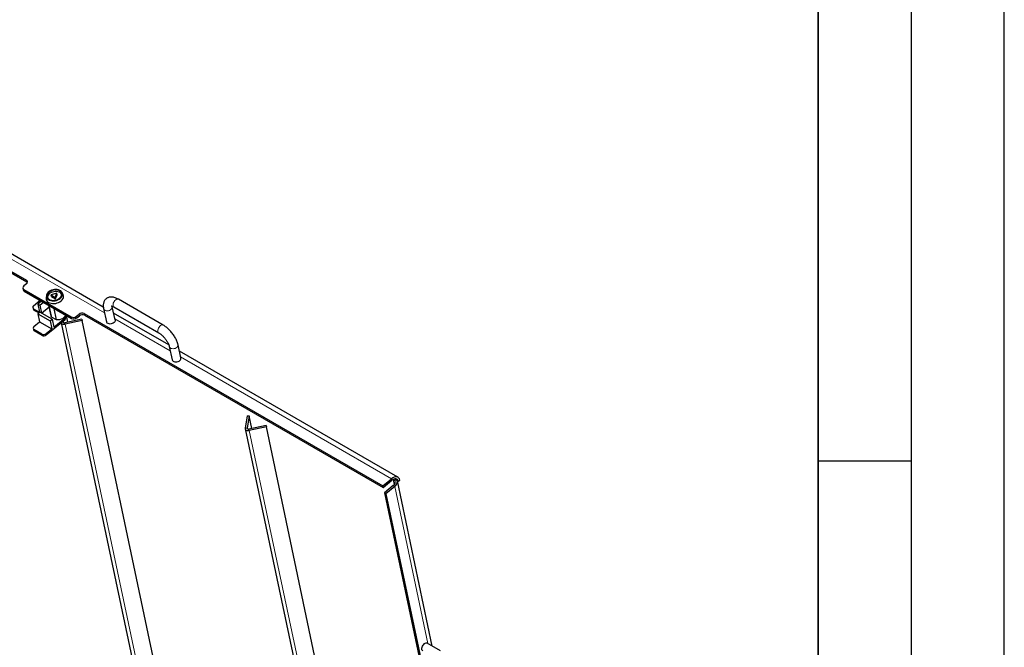
# Model space of a CAD drawing. Units: millimetres. Extents: x 0 to 594, y 0 to 420.
# Drawn here: x 541 to 594, y 200 to 234 of the extents above; entities that cross this region are included whole.
import ezdxf

# ---------------------------------------------------------------- set-up
doc = ezdxf.new("R2010")
doc.units = ezdxf.units.MM
doc.layers.add('LINIEN-DICK', color=7, linetype='Continuous', lineweight=35)
doc.layers.add('LINIEN-DÜNN', color=7, linetype='Continuous')

msp = doc.modelspace()

# ---------------------------------------------------------------- linework, layer by layer
at = {"color": 8, "linetype": 'Continuous', "lineweight": 18}
for p, q in [((525.85554, 229.36338), (545.63402, 217.94551)), ((541.45505, 219.62256), (541.43702, 219.70789)), ((541.30529, 219.20114), (541.32333, 219.11581)), ((541.82735, 218.17277), (541.84238, 218.10166)), ((543.86891, 217.64627), (543.85088, 217.73161)), ((544.13049, 217.76445), (544.14852, 217.67912)), ((544.28671, 217.79361), (544.26868, 217.87894)), ((544.54829, 217.91179), (544.56632, 217.82646)), ((546.19281, 217.62293), (549.16955, 215.90449)), ((541.84577, 217.05483), (541.8608, 216.98372)), ((543.41199, 217.47069), (543.35873, 217.46927)), ((543.41786, 217.44292), (543.41199, 217.47069)), ((543.50194, 217.41904), (543.51905, 217.33841)), ((543.51905, 217.33841), (549.15258, 190.68604)), ((542.28507, 216.73879), (542.27004, 216.80991)), ((542.49373, 216.83618), (542.50876, 216.76507)), ((549.72834, 215.58191), (561.06945, 209.03482)), ((553.31148, 211.75583), (553.19366, 211.75269)), ((553.31735, 211.72806), (553.31148, 211.75583)), ((553.40144, 211.70418), (553.41855, 211.62356)), ((553.41855, 211.62356), (559.05208, 184.97118)), ((561.08749, 208.94949), (561.06945, 209.03482)), ((561.14761, 208.66504), (561.23247, 208.61606)), ((561.15424, 208.99539), (561.21017, 208.73077)), ((561.23247, 208.61606), (563.01615, 200.17743))]:
    msp.add_line(p, q, dxfattribs=at)
at = {"color": 7, "linetype": 'Continuous', "lineweight": 25}
for p, q in [((545.57245, 218.25682), (526.19368, 229.44395)), ((525.38569, 228.97412), (541.43702, 219.70789)), ((525.40373, 228.88879), (541.45505, 219.62256)), ((541.2478, 219.27427), (541.26584, 219.18894)), ((541.44025, 219.51176), (541.30206, 219.39727)), ((541.30529, 219.20114), (543.85088, 217.73161)), ((541.32333, 219.11581), (543.86891, 217.64627)), ((541.82477, 218.32967), (542.17807, 218.62238)), ((542.24567, 218.58335), (542.04829, 218.41982)), ((542.5115, 218.88764), (542.49343, 218.77258)), ((543.06862, 219.00648), (542.764, 218.91315)), ((542.764, 218.91315), (542.99028, 218.78253)), ((542.78204, 218.82782), (542.764, 218.91315)), ((542.78204, 218.82782), (543.00831, 218.69719)), ((542.99028, 218.78253), (543.06862, 219.00648)), ((543.00831, 218.69719), (542.99028, 218.78253)), ((543.00831, 218.69719), (543.08666, 218.92115)), ((543.08666, 218.92115), (543.06862, 219.00648)), ((543.40207, 218.96464), (543.33899, 219.06255)), ((548.78882, 217.2921), (546.38465, 218.67999)), ((541.78136, 218.23127), (541.79639, 218.16016)), ((541.82735, 218.17277), (542.13848, 217.99316)), ((541.84238, 218.10166), (542.11925, 217.94183)), ((542.04829, 218.41982), (542.13848, 217.99316)), ((542.04829, 218.41982), (542.16143, 218.35451)), ((542.16143, 218.35451), (542.35881, 218.51804)), ((542.16143, 218.35451), (542.25029, 217.93411)), ((542.25553, 217.93109), (542.66358, 218.26915)), ((542.64602, 218.35224), (542.77011, 217.76514)), ((542.78291, 217.72604), (542.65118, 218.34925)), ((543.0575, 217.56752), (542.92577, 218.19074)), ((545.58441, 218.18018), (545.73472, 217.46907)), ((546.20434, 217.56834), (546.05404, 218.27945)), ((546.14467, 218.26429), (548.54884, 216.87639)), ((542.16757, 217.98186), (542.05702, 217.89027)), ((542.05702, 217.89027), (542.70756, 217.51472)), ((542.05702, 217.89027), (542.1472, 217.46361)), ((542.81811, 217.60632), (542.16757, 217.98186)), ((542.50876, 216.76507), (543.51554, 217.59919)), ((542.70756, 217.51472), (542.81811, 217.60632)), ((542.70756, 217.51472), (542.79774, 217.08806)), ((542.78291, 217.72604), (542.77011, 217.76514)), ((543.0575, 217.56752), (542.78291, 217.72604)), ((542.81811, 217.60632), (542.90829, 217.17965)), ((542.90829, 217.17965), (543.50051, 217.6703)), ((543.42011, 217.52012), (543.41199, 217.47069)), ((543.51554, 217.59919), (543.50051, 217.6703)), ((544.41738, 217.6129), (543.50194, 217.41904)), ((544.43449, 217.53227), (543.51905, 217.33841)), ((543.56516, 217.80774), (543.56182, 217.82355)), ((543.66365, 217.45328), (543.58866, 217.80806)), ((544.13049, 217.76445), (544.26868, 217.87894)), ((544.14852, 217.67912), (544.28671, 217.79361)), ((544.41738, 217.6129), (544.43449, 217.53227)), ((550.06802, 190.8799), (544.43449, 217.53227)), ((544.54829, 217.91179), (560.59961, 208.64556)), ((544.56632, 217.82646), (560.61765, 208.56023)), ((549.09437, 216.22367), (546.12641, 217.93703)), ((541.79978, 217.11333), (541.81481, 217.04222)), ((541.84319, 217.21173), (542.1472, 217.46361)), ((542.27004, 216.80991), (541.84577, 217.05483)), ((542.1472, 217.46361), (542.79774, 217.08806)), ((542.49373, 216.83618), (542.79774, 217.08806)), ((543.29757, 217.4186), (548.92839, 190.77905)), ((542.28507, 216.73879), (541.8608, 216.98372)), ((549.11995, 216.13916), (549.27025, 215.42805)), ((549.73988, 215.52732), (549.58957, 216.23843)), ((561.40759, 209.11539), (549.66195, 215.89601)), ((553.30214, 212.41267), (553.19366, 211.75269)), ((553.30214, 212.41267), (553.41996, 212.41582)), ((553.41996, 212.41582), (553.31148, 211.75583)), ((553.56314, 211.73842), (553.41996, 212.41582)), ((553.19435, 211.71657), (558.82788, 185.0642)), ((554.31688, 211.89804), (553.40144, 211.70418)), ((554.33399, 211.81741), (553.41855, 211.62356)), ((554.31688, 211.89804), (554.33399, 211.81741)), ((559.96752, 185.16504), (554.33399, 211.81741)), ((560.59961, 208.64556), (561.06945, 209.03482)), ((560.59961, 208.64556), (560.61765, 208.56023)), ((560.61765, 208.56023), (561.08749, 208.94949)), ((561.14761, 208.66504), (560.67777, 208.27578)), ((561.23247, 208.61606), (560.76262, 208.2268)), ((561.3761, 208.92167), (561.20769, 209.01889)), ((561.42399, 208.89402), (561.3761, 208.92167)), ((563.25381, 200.04023), (561.37659, 208.92139)), ((561.42399, 208.89402), (561.50691, 208.96272)), ((560.76262, 208.2268), (560.67777, 208.27578)), ((560.67777, 208.27578), (566.90051, 178.83586)), ((560.76262, 208.2268), (566.98536, 178.78688)), ((563.68801, 199.78957), (562.9809, 200.19778))]:
    msp.add_line(p, q, dxfattribs=at)
at = {"color": 7, "linetype": 'Continuous', "lineweight": 25, "flags": 128}
for points in [[(541.4934, 219.58995), (541.47999, 219.60443), (541.45505, 219.62256)], [(543.25006, 218.72228), (543.29902, 218.76983), (543.33648, 218.82159), (543.36122, 218.87588), (543.37246, 218.93098), (543.36982, 218.9851), (543.3534, 219.03652), (543.32373, 219.08356), (543.28175, 219.12473), (543.22883, 219.15871), (543.16664, 219.18438), (543.09721, 219.20095), (543.02275, 219.20786), (542.94567, 219.2049), (542.86843, 219.19216), (542.79353, 219.17006), (542.72336, 219.1393), (542.66019, 219.10087), (542.60604, 219.05601), (542.56266, 219.00616), (542.53143, 218.95291), (542.51337, 218.898), (542.50905, 218.84317), (542.51862, 218.79018), (542.54176, 218.74076), (542.57772, 218.69647), (542.62537, 218.65875), (542.68316, 218.6288), (542.74923, 218.6076), (542.82147, 218.59581), (542.89755, 218.59383), (542.97502, 218.60171), (543.0514, 218.6192), (543.12423, 218.64574), (543.19116, 218.68047), (543.25006, 218.72228)], [(543.22381, 218.73744), (543.271, 218.78372), (543.30627, 218.83424), (543.32833, 218.88715), (543.33639, 218.94056), (543.33016, 218.99253), (543.30987, 219.04118), (543.27624, 219.08475), (543.23049, 219.12167), (543.17428, 219.1506), (543.10963, 219.17051), (543.03889, 219.18066), (542.96462, 219.1807), (542.88948, 219.17061), (542.81621, 219.15077), (542.74744, 219.1219), (542.68567, 219.08503), (542.63313, 219.0415), (542.59171, 218.99288), (542.56292, 218.94093), (542.54779, 218.88752), (542.54687, 218.8346), (542.56019, 218.78406), (542.58728, 218.73774), (542.62715, 218.69731), (542.67836, 218.66423), (542.73906, 218.6397), (542.80706, 218.6246), (542.8799, 218.61949), (542.95494, 218.62453), (543.02949, 218.63956), (543.10083, 218.66403), (543.16639, 218.69705), (543.22381, 218.73744)], [(542.49343, 218.77258), (542.49183, 218.76042), (542.49278, 218.7024), (542.50809, 218.64695), (542.53728, 218.59575), (542.57946, 218.55037), (542.63336, 218.51217), (542.69734, 218.48232), (542.76945, 218.46172), (542.8475, 218.45101), (542.92912, 218.45051), (543.01184, 218.46022), (543.09313, 218.47987), (543.17052, 218.50884), (543.24168, 218.54627), (543.30443, 218.591)], [(543.33637, 218.93973), (543.3279, 218.95584), (543.29427, 218.99942), (543.24853, 219.03634), (543.19231, 219.06527), (543.12767, 219.08518), (543.05693, 219.09533), (542.98265, 219.09536), (542.90752, 219.08528), (542.83425, 219.06544), (542.76548, 219.03656), (542.70371, 218.99969), (542.65117, 218.95616), (542.60975, 218.90754), (542.58096, 218.85559), (542.56583, 218.80219), (542.56359, 218.77638)], [(543.30443, 218.591), (543.35686, 218.6417), (543.39739, 218.6968), (543.42478, 218.75464), (543.4382, 218.81347), (543.43725, 218.87148), (543.42194, 218.92693), (543.40207, 218.96464)], [(543.55125, 217.82966), (543.53205, 217.78421), (543.49338, 217.72869), (543.44046, 217.67833), (543.37557, 217.63532), (543.30152, 217.6015), (543.2215, 217.57835), (543.13897, 217.56686), (543.0575, 217.56752)], [(546.20434, 217.56834), (546.20659, 217.55179), (546.20167, 217.5096), (546.18218, 217.46799), (546.14932, 217.42956), (546.10516, 217.39673), (546.05248, 217.37156), (545.99459, 217.35564), (545.93513, 217.34997), (545.87782, 217.3549), (545.82628, 217.37012), (545.78374, 217.39468), (545.75288, 217.42703), (545.73562, 217.46514), (545.73472, 217.46907)], [(543.29831, 217.41921), (543.3042, 217.40593), (543.32408, 217.37959), (543.35267, 217.35811), (543.38845, 217.34263), (543.42957, 217.33394), (543.47388, 217.33251), (543.51905, 217.33841)], [(543.41199, 217.47069), (543.41194, 217.45798), (543.416, 217.44604), (543.42395, 217.43551), (543.43539, 217.42692), (543.4497, 217.42072), (543.46615, 217.41725), (543.48387, 217.41668), (543.50194, 217.41904)], [(549.27025, 215.42805), (549.27116, 215.42412), (549.28841, 215.38601), (549.31928, 215.35366), (549.36182, 215.3291), (549.41336, 215.31388), (549.47066, 215.30895), (549.53012, 215.31462), (549.58801, 215.33054), (549.64069, 215.35571), (549.68485, 215.38854), (549.71771, 215.42697), (549.73721, 215.46858), (549.74212, 215.51077), (549.73988, 215.52732)], [(553.19366, 211.75269), (553.19354, 211.72091), (553.20369, 211.69108), (553.22358, 211.66473), (553.25216, 211.64326), (553.28795, 211.62777), (553.32907, 211.61909), (553.37337, 211.61766), (553.41855, 211.62356)], [(553.31148, 211.75583), (553.31143, 211.74312), (553.31549, 211.73119), (553.32345, 211.72065), (553.33488, 211.71206), (553.3492, 211.70587), (553.36564, 211.70239), (553.38337, 211.70182), (553.40144, 211.70418)], [(561.50691, 208.96272), (561.48788, 209.02241), (561.45851, 209.07124), (561.41969, 209.10772), (561.37261, 209.13076), (561.31869, 209.13965), (561.25957, 209.13412), (561.19705, 209.11433), (561.13303, 209.08089), (561.06945, 209.03482)], [(561.42399, 208.89402), (561.40695, 208.94512), (561.37995, 208.98544), (561.34401, 209.01346), (561.30053, 209.02809), (561.25117, 209.02876), (561.19783, 209.01546), (561.14257, 208.98869), (561.08749, 208.94949)], [(561.14761, 208.66504), (561.1961, 208.71285), (561.23185, 208.7651), (561.2535, 208.81978), (561.2602, 208.87478), (561.25171, 208.928), (561.22835, 208.97739), (561.19717, 209.01522)], [(562.74092, 199.78207), (562.72001, 199.79936), (562.70091, 199.83223), (562.69187, 199.87501), (562.69345, 199.92501), (562.70555, 199.97909), (562.72742, 200.03385), (562.75767, 200.08585), (562.79441, 200.13183), (562.83532, 200.16888), (562.87785, 200.19469), (562.91931, 200.20764), (562.9571, 200.20691), (562.9809, 200.19778)]]:
    msp.add_lwpolyline(points, dxfattribs=at)
at = {"color": 8, "linetype": 'Continuous', "lineweight": 18, "flags": 128}
for points in [[(546.14467, 218.26429), (546.12376, 218.28157), (546.10467, 218.31444), (546.09562, 218.35722), (546.0972, 218.40723), (546.1093, 218.4613), (546.13117, 218.51606), (546.16142, 218.56806), (546.19816, 218.61404), (546.23907, 218.65109), (546.2816, 218.67691), (546.32306, 218.68985), (546.36085, 218.68912), (546.38465, 218.67999)], [(546.05424, 218.27844), (546.05628, 218.2629), (546.05137, 218.22071), (546.03187, 218.17909), (545.99901, 218.14066), (545.95485, 218.10784), (545.90217, 218.08267), (545.84428, 218.06675), (545.78482, 218.06108), (545.72752, 218.06601), (545.67597, 218.08123), (545.63344, 218.10579), (545.60257, 218.13814), (545.58532, 218.17625), (545.58441, 218.18018)], [(548.5486, 216.87653), (548.52792, 216.89368), (548.50883, 216.92655), (548.49979, 216.96933), (548.50137, 217.01933), (548.51347, 217.07341), (548.53533, 217.12817), (548.56558, 217.18017), (548.60232, 217.22614), (548.64324, 217.2632), (548.68576, 217.28901), (548.72722, 217.30196), (548.76502, 217.30122), (548.78876, 217.29213)], [(549.12007, 216.13858), (549.12085, 216.13523), (549.1381, 216.09712), (549.16897, 216.06477), (549.21151, 216.04021), (549.26305, 216.02499), (549.32035, 216.02006), (549.37982, 216.02573), (549.43771, 216.04165), (549.49039, 216.06682), (549.53454, 216.09964), (549.5674, 216.13807), (549.5869, 216.17969), (549.59181, 216.22188), (549.58944, 216.23904)]]:
    msp.add_lwpolyline(points, dxfattribs=at)
at = {"color": 7, "linetype": 'Continuous', "lineweight": 25}
for centre, radius, start, end in [((541.38242, 219.6089), 0.11305, 300.764678, 61.12348), ((541.35989, 219.30013), 0.11305, 120.764678, 241.12348), ((541.37426, 219.215), 0.1115, 193.518941, 242.823564), ((541.87103, 218.25196), 0.09044, 120.764678, 241.12348), ((541.88312, 218.18101), 0.0892, 193.518941, 242.823564), ((543.27073, 217.83802), 0.28448, 323.873476, 357.875976), ((543.30219, 217.76013), 0.26725, 322.972147, 10.262453), ((543.9649, 217.96747), 0.26198, 244.199123, 309.201465), ((543.98294, 217.88214), 0.26198, 244.199123, 309.201465), ((544.43426, 217.67593), 0.26198, 64.199123, 129.201465), ((544.4523, 217.59059), 0.26198, 64.199123, 129.201465), ((541.88945, 217.13402), 0.09044, 120.764678, 241.12348), ((541.90155, 217.06307), 0.0892, 193.518941, 242.823564), ((542.36126, 216.9986), 0.20958, 244.199123, 309.201465), ((542.37629, 216.92749), 0.20958, 244.199123, 309.201465), ((561.0337, 208.89604), 0.34336, 305.373263, 4.282048)]:
    msp.add_arc(centre, radius, start, end, dxfattribs=at)
for points, knots in [([(546.38465, 218.67999), (546.36912, 218.68869), (546.32342, 218.71426), (546.24677, 218.74918), (546.15829, 218.77887), (546.07407, 218.79584), (545.9963, 218.80102), (545.92312, 218.79527), (545.8547, 218.77906), (545.78946, 218.75189), (545.72938, 218.71336), (545.67693, 218.66411), (545.63488, 218.60764), (545.60298, 218.5453), (545.58082, 218.47766), (545.56811, 218.40452), (545.56518, 218.32526), (545.57111, 218.24992), (545.58055, 218.20046), (545.58441, 218.18018)], [0, 0, 0, 0, 0.03795927, 0.11163373, 0.18674452, 0.25326398, 0.31564843, 0.37412655, 0.42969105, 0.48340438, 0.54122484, 0.59713701, 0.65210962, 0.70719004, 0.76367885, 0.82286767, 0.88588349, 0.95321478, 1, 1, 1, 1]), ([(545.99745, 218.31914), (545.99832, 218.31924), (546.00008, 218.31946), (546.01863, 218.31748), (546.04705, 218.31004), (546.08492, 218.29558), (546.11907, 218.27883), (546.13998, 218.26695), (546.14467, 218.26429)], [0, 0, 0, 0, 0.18149995, 0.36721352, 0.55361242, 0.74466888, 0.94266333, 1, 1, 1, 1]), ([(546.05404, 218.27945), (546.05233, 218.28772), (546.05006, 218.2987), (546.0494, 218.30666), (546.04923, 218.30862)], [0, 0, 0, 0, 0.75341927, 1, 1, 1, 1]), ([(549.58957, 216.23843), (549.58573, 216.25522), (549.57464, 216.30375), (549.54849, 216.38506), (549.50884, 216.48205), (549.46091, 216.57857), (549.40579, 216.67374), (549.34422, 216.7668), (549.27695, 216.85699), (549.20469, 216.9435), (549.12817, 217.02548), (549.04809, 217.10214), (548.96508, 217.17245), (548.87841, 217.23742), (548.81924, 217.27353), (548.78882, 217.2921)], [0, 0, 0, 0, 0.04354334, 0.12577101, 0.20705242, 0.28726938, 0.36653818, 0.44511345, 0.52326167, 0.60123392, 0.6792655, 0.75752752, 0.83628252, 0.91582828, 1, 1, 1, 1]), ([(548.54884, 216.87639), (548.55841, 216.8707), (548.5857, 216.85447), (548.63398, 216.82117), (548.69317, 216.77446), (548.75373, 216.72019), (548.81391, 216.65952), (548.87212, 216.59379), (548.92681, 216.52455), (548.97661, 216.45354), (549.02033, 216.38264), (549.05704, 216.31382), (549.08609, 216.24909), (549.10664, 216.19204), (549.11611, 216.15696), (549.11954, 216.14104), (549.11995, 216.13916)], [0, 0, 0, 0, 0.041526344, 0.118424039, 0.19681154, 0.276691968, 0.357625522, 0.439214278, 0.521093749, 0.60287227, 0.684138406, 0.764526969, 0.843643782, 0.921072514, 0.990699367, 1, 1, 1, 1])]:
    msp.add_open_spline(points, degree=3, knots=knots, dxfattribs=at)
at = {"layer": 'LINIEN-DICK'}
msp.add_line((584, 5), (584, 410), dxfattribs=at)
at = {"layer": 'LINIEN-DÜNN'}
for p, q in [((594, 0), (594, 420)), ((589, 415), (589, 5)), ((584, 210), (589, 210))]:
    msp.add_line(p, q, dxfattribs=at)

doc.saveas('drawing.dxf')
